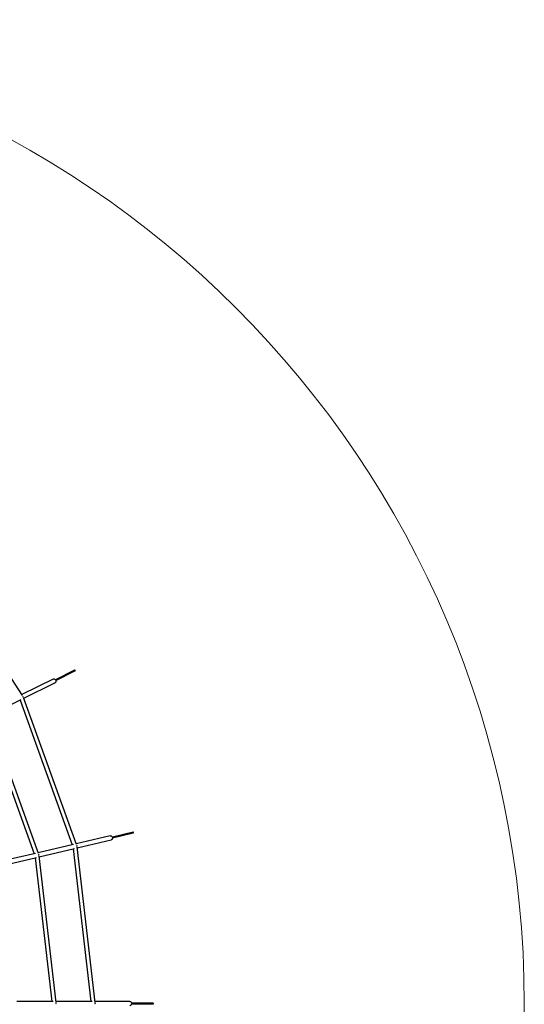
# Model space of a CAD drawing. Units: millimetres. Extents: x 3944 to 26565, y 2391 to 10885.
# Drawn here: x 24644 to 26565, y 6635 to 10385 of the extents above; entities that cross this region are included whole.
import ezdxf

# ---------------------------------------------------------------- set-up
doc = ezdxf.new("R2010")
doc.units = ezdxf.units.MM
doc.layers.add('FORMAT', color=7, linetype='Continuous')

msp = doc.modelspace()

# ---------------------------------------------------------------- linework, layer by layer
at = {"color": 7, "linetype": 'Continuous', "lineweight": 25, "ltscale": 70}
for p, q in [((24655, 7811.6), (24329.8, 8311.2)), ((24853.4, 7907), (24780.7, 7870.8)), ((24782, 7868.1), (24854.8, 7904.3)), ((24771.5, 7873.5), (24653, 7814.6)), ((24660.1, 7800.3), (24778.7, 7859.2)), ((24656.1, 7808.1), (24656.8, 7806.7)), ((24656.2, 7807.3), (24656.9, 7807.6)), ((24656.9, 7807.6), (24656.2, 7807.3)), ((24861.2, 7242.9), (24658.9, 7803.7)), ((24526.9, 7734), (24650.2, 7795.4)), ((24645.7, 7793.1), (24844.3, 7242.6)), ((24512.5, 7726.9), (24699.4, 7208.6)), ((24716.3, 7208.9), (24525.6, 7737.4)), ((24988.8, 7276.5), (24859.9, 7246.3)), ((25076.2, 7290.4), (24997.1, 7271.8)), ((24997.8, 7268.9), (25076.9, 7287.5)), ((24849.2, 7243.8), (24715.1, 7212.3)), ((24861.4, 7238.4), (24862.1, 7238.6)), ((24862.1, 7238.6), (24861.4, 7238.4)), ((24861.5, 7239.3), (24861.9, 7237.7)), ((24863.6, 7230.7), (24992.5, 7261)), ((24704.3, 7209.8), (24570.2, 7178.3)), ((24717.3, 7204.6), (24716.5, 7204.4)), ((24716.5, 7204.4), (24717.3, 7204.6)), ((24716.6, 7205.3), (24717, 7203.7)), ((24783, 6642.2), (24718.3, 7200.3)), ((24718.7, 7196.7), (24852.9, 7228.2)), ((24847.9, 7227), (24915.3, 6645.7)), ((24931.8, 6642.1), (24863.2, 7234.3)), ((24573.9, 7162.7), (24708, 7194.2)), ((24703.1, 7193), (24766.5, 6645.8)), ((24771.6, 6645.8), (24633.8, 6645.8)), ((24783, 6637.8), (24782.2, 6637.8)), ((24782.2, 6637.8), (24783, 6637.8)), ((24782.5, 6638.6), (24782.5, 6636.9)), ((24920.4, 6645.7), (24782.6, 6645.8)), ((24931, 6637.7), (24931.8, 6637.7)), ((24931.8, 6637.7), (24931, 6637.7)), ((24931.3, 6638.5), (24931.3, 6636.9)), ((25063.8, 6645.7), (24931.4, 6645.7)), ((25152, 6639.2), (25070.7, 6639.2)), ((25070.7, 6636.2), (25152, 6636.2))]:
    msp.add_line(p, q, dxfattribs=at)
at = {"color": 7, "linetype": 'Continuous', "lineweight": 25, "ltscale": 70, "flags": 128}
for points in [[(24771.5, 7873.5), (24772.6, 7873.9), (24774.1, 7874.2), (24775.7, 7874.1), (24777.2, 7873.6), (24778.7, 7872.8), (24780, 7871.6), (24781, 7870.3), (24781.8, 7868.7), (24782.2, 7867.1), (24782.4, 7865.4), (24782.1, 7863.7), (24781.6, 7862.2), (24780.7, 7860.9), (24779.6, 7859.8), (24778.7, 7859.2)], [(24656.8, 7806.7), (24656.5, 7807.4), (24656.1, 7808.1)], [(24988.8, 7276.5), (24989.9, 7276.7), (24991.5, 7276.6), (24993, 7276.1), (24994.4, 7275.3), (24995.6, 7274.2), (24996.6, 7272.8), (24997.3, 7271.2), (24997.7, 7269.5), (24997.8, 7267.8), (24997.5, 7266.1), (24996.9, 7264.6), (24996, 7263.2), (24994.9, 7262.1), (24993.6, 7261.3), (24992.5, 7261)], [(24861.9, 7237.7), (24861.7, 7238.5), (24861.5, 7239.3)], [(24717, 7203.7), (24716.9, 7204.5), (24716.6, 7205.3)], [(24782.5, 6636.9), (24782.6, 6637.8), (24782.5, 6638.6)], [(24931.3, 6636.9), (24931.4, 6637.7), (24931.3, 6638.5)], [(25063.8, 6645.7), (25064.9, 6645.6), (25066.4, 6645.1), (25067.8, 6644.3), (25068.9, 6643.2), (25069.8, 6641.8), (25070.5, 6640.3), (25070.8, 6638.6), (25070.8, 6636.8), (25070.5, 6635.1), (25069.8, 6633.6), (25068.9, 6632.2), (25067.8, 6631.1), (25066.4, 6630.3), (25064.9, 6629.8), (25063.8, 6629.7)]]:
    msp.add_lwpolyline(points, dxfattribs=at)
at = {"color": 7, "linetype": 'Continuous', "lineweight": 25, "ltscale": 4900}
for centre, major_axis in [((24854.1, 7905.6), (-1.52, -0.75)), ((25076.5, 7288.9), (-1.65, -0.39)), ((25152, 6637.7), (-1.69, 0))]:
    msp.add_ellipse(centre, major_axis=major_axis, ratio=0.885313, start_param=1.570796, end_param=4.712389, dxfattribs=at)
at = {"layer": 'FORMAT', "lineweight": 18, "ltscale": 70}
msp.add_arc((22817.9, 6637.5), 3747.2, 270, 90, dxfattribs=at)

doc.saveas('drawing.dxf')
